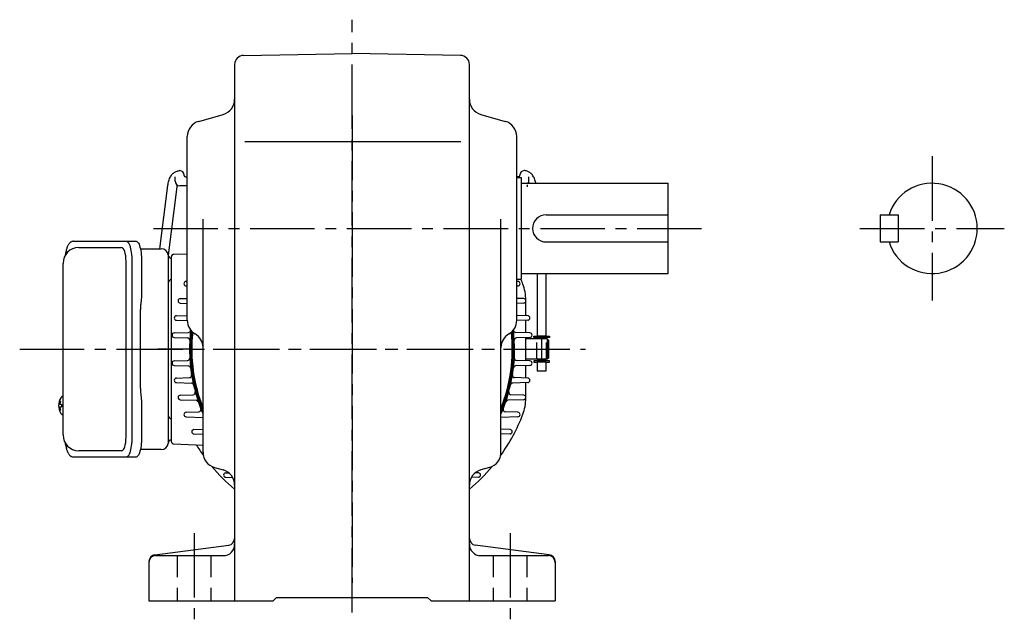
# Model space of a CAD drawing. Extents: x 171 to 1167, y 88 to 926.
# Drawn here: x 730 to 1167, y 88 to 356 of the extents above; entities that cross this region are included whole.
import ezdxf

# ---------------------------------------------------------------- set-up
doc = ezdxf.new("R2010")
doc.units = 0
doc.header["$LTSCALE"] = 3
doc.header["$MEASUREMENT"] = 0
for name, pattern in [('HIDDEN', [3.75, 2.5, -1.25]), ('HIDDEN2', [4.7625, 3.175, -1.5875]), ('sekkei(A2)', [14.2875, 9.525, -1.5875, 1.5875, -1.5875])]:
    doc.linetypes.add(name, pattern=pattern)
doc.layers.get('0').update_dxf_attribs({"linetype": 'CONTINUOUS'})
for name, color, linetype in [('CENTER', 3, 'sekkei(A2)'), ('HIDDEN', 1, 'HIDDEN'), ('HIDS', 1, 'HIDDEN2')]:
    doc.layers.add(name, color=color, linetype=linetype)

# ---------------------------------------------------------------- blocks, each defined once
blk = doc.blocks.new('A$Cb64a91a5')
for p, q in [((51.66, 177.91), (51.66, 179.91)), ((53.66, 182.6), (53.66, 182.6)), ((55.66, 180.41), (55.66, 180.6)), ((56.16, 179.91), (56.99, 179.91)), ((203.82, 179.91), (202.99, 179.91)), ((204.32, 180.41), (204.32, 180.6)), ((206.32, 182.6), (206.32, 182.6)), ((208.32, 177.91), (208.32, 179.91)), ((44.82, 148), (48.38, 175.95)), ((52.35, 175.45), (48.49, 145.19)), ((56.99, 175.91), (53.66, 175.91)), ((8.94, 148.5), (27.91, 148.5)), ((49.99, 62.47), (49.99, 144.53)), ((50.96, 145.53), (56.99, 145.74)), ((29.86, 64.5), (29.86, 142.5)), ((211.99, 137), (211.99, 109.25)), ((215.99, 109.25), (215.99, 137)), ((56.47, 133.5), (56.99, 133.52)), ((56.47, 131.5), (56.99, 131.48)), ((203.51, 133.5), (202.99, 133.52)), ((203.51, 131.5), (202.99, 131.48)), ((53.91, 125.9), (56.99, 126.01)), ((53.91, 123.9), (56.99, 123.79)), ((206.07, 125.9), (202.99, 126.01)), ((206.07, 123.9), (202.99, 123.79)), ((206.99, 118.33), (206.99, 125.23)), ((52.17, 118.3), (56.99, 118.47)), ((207.81, 118.3), (202.99, 118.47)), ((52.17, 116.3), (56.99, 116.13)), ((207.81, 116.3), (202.99, 116.13)), ((206.99, 110.76), (206.99, 116.27)), ((51.2, 110.7), (57.51, 110.92)), ((208.78, 110.7), (202.47, 110.92)), ((210.49, 108.65), (210.49, 109.25)), ((210.49, 109.25), (211.99, 109.25)), ((215.99, 109.25), (211.99, 109.25)), ((215.99, 109.25), (217.49, 109.25)), ((217.49, 109.25), (217.49, 108.65)), ((51.2, 108.7), (57.14, 108.49)), ((208.78, 108.7), (202.85, 108.49)), ((206.99, 98.36), (206.99, 108.64)), ((216.49, 108), (206.99, 108)), ((217.49, 108.65), (210.49, 108.65)), ((211.99, 108.05), (211.99, 108)), ((211.99, 108.05), (211.99, 108)), ((215.99, 108.05), (211.99, 108.05)), ((212.47, 108.05), (212.47, 108.65)), ((215.52, 108.05), (215.52, 108.65)), ((215.99, 108.05), (215.99, 108)), ((215.99, 108.05), (215.99, 108)), ((216.99, 107.5), (216.49, 108)), ((216.49, 108), (216.49, 99)), ((216.99, 107.5), (216.99, 99.5)), ((206.99, 103.5), (206.99, 103.5)), ((51.2, 98.3), (57.14, 98.51)), ((51.2, 96.3), (57.51, 96.08)), ((208.78, 96.3), (202.47, 96.08)), ((208.78, 98.3), (202.85, 98.51)), ((216.49, 99), (206.99, 99)), ((206.99, 90.73), (206.99, 96.24)), ((217.49, 98.35), (210.49, 98.35)), ((210.49, 98.35), (210.49, 97.75)), ((210.49, 97.75), (211.99, 97.75)), ((211.99, 99), (211.99, 98.95)), ((211.99, 99), (211.99, 98.95)), ((215.99, 98.95), (211.99, 98.95)), ((215.99, 97.75), (211.99, 97.75)), ((211.99, 97.75), (211.99, 93.85)), ((212.47, 98.35), (212.47, 98.95)), ((215.52, 98.35), (215.52, 98.95)), ((215.99, 99), (215.99, 98.95)), ((215.99, 99), (215.99, 98.95)), ((215.99, 97.75), (217.49, 97.75)), ((215.99, 93.85), (215.99, 97.75)), ((217.49, 97.75), (217.49, 98.35)), ((211.99, 93.85), (215.99, 93.85)), ((52.17, 90.7), (57.95, 90.9)), ((52.17, 88.7), (58.81, 88.47)), ((207.81, 88.7), (201.18, 88.47)), ((207.81, 90.7), (202.03, 90.9)), ((206.99, 81.77), (206.99, 88.67)), ((53.91, 83.1), (59.6, 83.3)), ((206.07, 83.1), (200.39, 83.3)), ((0.13, 79.01), (0.02, 79.01)), ((1.25, 79.01), (0.66, 79.01)), ((1.94, 82.47), (1.8, 82.5)), ((1.94, 82.5), (1.8, 82.5)), ((53.91, 81.1), (60.96, 80.85)), ((206.07, 81.1), (199.02, 80.85)), ((0.02, 77.98), (0.13, 77.98)), ((0.66, 77.98), (1.25, 77.98)), ((1.8, 74.5), (1.94, 74.52)), ((1.8, 74.5), (1.94, 74.5)), ((56.47, 75.5), (62.13, 75.7)), ((203.51, 75.5), (197.86, 75.7)), ((56.47, 73.5), (63.99, 73.24)), ((203.51, 73.5), (195.99, 73.24)), ((59.95, 67.9), (63.99, 68.04)), ((59.95, 65.9), (63.99, 65.76)), ((200.04, 67.9), (195.99, 68.04)), ((200.04, 65.9), (195.99, 65.76)), ((50.96, 61.47), (63.99, 61.01)), ((27.91, 58.5), (8.94, 58.5)), ((74.03, 48.7), (75.29, 48.74)), ((185.95, 48.7), (184.69, 48.74)), ((74.03, 46.7), (77.13, 46.59)), ((185.95, 46.7), (182.86, 46.59))]:
    blk.add_line(p, q)
at = {"linetype": 'Continuous', "lineweight": 25}
for p, q in [((6.74, 151.3), (29.99, 151.3)), ((29.99, 151.3), (34.32, 151.3)), ((36.21, 148), (45.49, 148)), ((48.49, 145.18), (48.49, 141)), ((1.94, 65.5), (1.94, 141.5)), ((32.42, 142.5), (32.42, 64.5)), ((36.74, 142.5), (36.74, 128.38)), ((48.49, 141), (48.49, 61.82)), ((36.52, 124.76), (36.42, 124.02)), ((36.23, 86), (36.23, 121)), ((36.42, 82.98), (36.52, 82.24)), ((36.74, 78.62), (36.74, 64.5)), ((45.49, 59), (36.21, 59)), ((29.99, 55.7), (6.74, 55.7)), ((34.32, 55.7), (29.99, 55.7))]:
    blk.add_line(p, q, dxfattribs=at)
at = {"color": 5}
blk.add_line((216.99, 99.5), (216.49, 99), dxfattribs=at)
at = {"linetype": 'Continuous', "lineweight": 25}
for points in [[(29.99, 151.3), (30.26, 151.24), (30.53, 151.08), (30.79, 150.81), (31.04, 150.43), (31.28, 149.95), (31.5, 149.38), (31.71, 148.72), (31.89, 147.99), (32.05, 147.18), (32.18, 146.32), (32.28, 145.41), (32.36, 144.46), (32.4, 143.49), (32.42, 142.5)], [(34.32, 151.3), (34.59, 151.24), (34.86, 151.08), (35.12, 150.81), (35.37, 150.43), (35.61, 149.95), (35.83, 149.38), (36.03, 148.72), (36.21, 147.99), (36.37, 147.18), (36.5, 146.32), (36.61, 145.41), (36.68, 144.46), (36.73, 143.49), (36.74, 142.5)], [(32.42, 64.5), (32.4, 63.51), (32.36, 62.54), (32.28, 61.59), (32.18, 60.68), (32.05, 59.82), (31.89, 59.01), (31.71, 58.28), (31.5, 57.62), (31.28, 57.05), (31.04, 56.57), (30.79, 56.19), (30.53, 55.92), (30.26, 55.76), (29.99, 55.7)], [(36.74, 64.5), (36.73, 63.51), (36.68, 62.54), (36.61, 61.59), (36.5, 60.68), (36.37, 59.82), (36.21, 59.01), (36.03, 58.28), (35.83, 57.62), (35.61, 57.05), (35.37, 56.57), (35.12, 56.19), (34.86, 55.92), (34.59, 55.76), (34.32, 55.7)]]:
    blk.add_lwpolyline(points, dxfattribs=at)
for points in [[(1.18, 82.19), (1.1, 82.1), (0.99, 81.95)], [(0.99, 75.04), (1.1, 74.89), (1.17, 74.82)], [(1.17, 74.82), (1.18, 74.81)]]:
    blk.add_lwpolyline(points)
for centre, radius, start, end in [((53.66, 180.6), 2, 360, 90), ((56.16, 180.41), 0.5, 180, 270), ((203.82, 180.41), 0.5, 270, 0), ((206.32, 180.6), 2, 90, 180), ((53.66, 177.91), 2, 180, 270), ((206.32, 177.91), 2, 332.9332, 0), ((8.94, 141.5), 7, 90, 180), ((50.99, 144.53), 1, 92, 180), ((56.51, 132.5), 1, 92, 268), ((203.48, 132.5), 1, 272, 88), ((129.99, 103.5), 81, 20.8644, 22.502), ((186.99, 125.23), 20, 0, 20.8644), ((53.95, 124.9), 1, 92, 268), ((206.04, 124.9), 1, 272, 88), ((52.21, 117.3), 1, 92, 268), ((207.78, 117.3), 1, 272, 88), ((51.24, 109.7), 1, 92, 268), ((57.48, 111.92), 1, 272, 353.3772), ((129.99, 103.5), 72, 173.2579, 203.5565), ((129.99, 103.5), 72, 336.4436, 6.742), ((202.51, 111.92), 1, 186.6228, 268), ((208.75, 109.7), 1, 272, 88), ((57.1, 107.49), 1, 356.8637, 88), ((202.88, 107.49), 1, 92, 183.1363), ((51.24, 97.3), 1, 92, 268), ((57.1, 99.51), 1, 272, 3.1363), ((57.48, 95.08), 1, 6.6228, 88), ((202.51, 95.08), 1, 92, 173.3772), ((202.88, 99.51), 1, 176.8637, 268), ((208.75, 97.3), 1, 272, 88), ((57.92, 91.9), 1, 272, 9.1427), ((202.06, 91.9), 1, 170.8573, 268), ((52.21, 89.7), 1, 92, 268), ((58.77, 87.47), 1, 12.6853, 88), ((201.21, 87.47), 1, 92, 167.3147), ((207.78, 89.7), 1, 272, 88), ((53.95, 82.1), 1, 92, 268), ((59.56, 84.3), 1, 272, 15.2511), ((200.42, 84.3), 1, 164.7489, 268), ((206.04, 82.1), 1, 272, 88), ((6.5, 78.5), 6.5, 147.8797, 212.1203), ((6.5, 78.5), 6.5, 175.4534, 184.5466), ((1.4, 78.81), 1.29, 154.595, 171.0014), ((6.94, 78.5), 6.77, 162.9989, 172.6853), ((0.63, 79.12), 1.37, 83.3134, 96.6866), ((7.26, 78.5), 6.77, 162.9989, 172.6853), ((-0.62, 78.81), 1.29, 8.9986, 25.405), ((1.53, 81.85), 0.486, 131.8791, 136.241), ((10.24, 78.5), 9.01, 176.7221, 183.2779), ((60.93, 79.85), 1, 18.8992, 88), ((199.06, 79.85), 1, 92, 161.1008), ((186.99, 81.77), 20, 339.1356, 0), ((1.4, 78.18), 1.29, 188.9986, 205.405), ((6.94, 78.49), 6.77, 187.3147, 197.0011), ((0.63, 77.87), 1.37, 263.3134, 276.6866), ((-0.62, 78.18), 1.29, 334.595, 351.0014), ((7.26, 78.49), 6.77, 187.3147, 197.0011), ((56.51, 74.5), 1, 92, 268), ((62.09, 76.7), 1, 272, 21.5415), ((129.99, 103.5), 81, 324.3842, 339.1356), ((197.89, 76.7), 1, 158.4585, 268), ((203.48, 74.5), 1, 272, 88), ((8.94, 65.5), 7, 180, 270), ((59.98, 66.9), 1, 92, 268), ((200, 66.9), 1, 272, 88), ((50.99, 62.47), 1, 180, 268), ((129.99, 103.5), 81, 211.5505, 215.6159), ((129.99, 103.5), 81, 219.9291, 230.0608), ((74.07, 47.7), 1, 92, 268), ((129.99, 103.5), 81, 309.9393, 320.0709), ((185.92, 47.7), 1, 272, 88)]:
    blk.add_arc(centre, radius, start, end)
for centre, radius, start, end in [((45.49, 145), 3, 5.7392, 90), ((50.47, 145.5), 2, 185.7392, 256.2628), ((50.49, 132.5), 2, 104.4775, 180), ((50.49, 74.5), 2, 180, 255.5225), ((45.49, 62), 3, 270, 354.2608), ((50.47, 61.5), 2, 103.7372, 174.2608)]:
    blk.add_arc(centre, radius, start, end, dxfattribs=at)
for centre, start_param, end_param in [((27.91, 142.5), 1.570796, 3.141593), ((27.91, 64.5), 0, 1.570796)]:
    blk.add_ellipse(centre, major_axis=(0, -6), ratio=0.324978, start_param=start_param, end_param=end_param)
for points, knots in [([(48.38, 175.95), (48.41, 176.15), (48.49, 176.71), (48.68, 177.6), (48.97, 178.59), (49.35, 179.52), (49.81, 180.32), (50.31, 181), (50.86, 181.54), (51.45, 181.98), (52.1, 182.31), (52.78, 182.52), (53.32, 182.59), (53.61, 182.6), (53.66, 182.6)], [0, 0, 0, 0, 0.053707, 0.156738, 0.260945, 0.36644, 0.47236, 0.564428, 0.65176, 0.735005, 0.81542, 0.901318, 0.980284, 1, 1, 1, 1]), ([(211.43, 177), (211.39, 177.2), (211.27, 177.74), (211.01, 178.59), (210.63, 179.52), (210.18, 180.32), (209.67, 181), (209.13, 181.54), (208.54, 181.98), (207.89, 182.31), (207.2, 182.52), (206.67, 182.59), (206.38, 182.6), (206.32, 182.6)], [0.0990613, 0.0990613, 0.0990613, 0.0990613, 0.1567383, 0.2609448, 0.3664403, 0.47236, 0.5644285, 0.6517604, 0.7350047, 0.8154198, 0.9013181, 0.9802837, 1, 1, 1, 1]), ([(52.49, 176.29), (52.47, 176.18), (52.42, 175.91), (52.38, 175.62), (52.35, 175.45)], [0.8813516, 0.8813516, 0.8813516, 0.8813516, 0.9310098, 1, 1, 1, 1]), ([(207.49, 176.29), (207.52, 176.18), (207.57, 175.91), (207.61, 175.62), (207.63, 175.45)], [0.8813516, 0.8813516, 0.8813516, 0.8813516, 0.9310098, 1, 1, 1, 1]), ([(6.74, 151.3), (6.59, 151.29), (6.28, 151.28), (5.85, 151.15), (5.44, 150.96), (5.08, 150.72), (4.76, 150.42), (4.46, 150.06), (4.18, 149.62), (3.91, 149.09), (3.67, 148.47), (3.46, 147.77), (3.33, 147.25), (3.28, 146.97), (3.27, 146.94), (3.27, 146.94), (3.27, 146.94), (3.27, 146.94), (3.16, 146.32), (3.05, 145.7), (2.93, 145.09)], [0, 0, 0, 0, 0.068906, 0.139476, 0.209438, 0.280718, 0.355628, 0.437237, 0.529585, 0.636589, 0.756203, 0.875311, 0.98934, 1, 1, 1, 1, 1, 1, 1.268665, 1.268665, 1.268665, 1.268665]), ([(1.8, 82.49), (1.73, 82.49), (1.57, 82.48), (1.38, 82.38), (1.27, 82.28), (1.23, 82.24), (1.22, 82.23), (1.21, 82.22), (1.2, 82.21)], [0, 0, 0, 0, 0.329406, 0.709553, 1, 1, 1, 1.048572, 1.048572, 1.048572, 1.048572]), ([(1.18, 74.81), (1.19, 74.8), (1.2, 74.79), (1.2, 74.78), (1.21, 74.77), (1.28, 74.69), (1.43, 74.59), (1.63, 74.5), (1.75, 74.51), (1.8, 74.51)], [-0.057331, -0.057331, -0.057331, -0.057331, 0, 0, 0, 0.04709, 0.447062, 0.808158, 1, 1, 1, 1]), ([(2.83, 62.09), (2.98, 61.41), (3.12, 60.73), (3.27, 60.05), (3.32, 59.82), (3.42, 59.35), (3.62, 58.68), (3.86, 58.03), (4.13, 57.46), (4.44, 56.97), (4.76, 56.58), (5.11, 56.26), (5.48, 56.01), (5.9, 55.83), (6.32, 55.72), (6.6, 55.71), (6.74, 55.7)], [-0.308501, -0.308501, -0.308501, -0.308501, 0, 0, 0, 0.103357, 0.215357, 0.331905, 0.455265, 0.558115, 0.645908, 0.724824, 0.798509, 0.869222, 0.938414, 1, 1, 1, 1])]:
    blk.add_open_spline(points, degree=3, knots=knots)
blk.add_open_spline([(1.94, 141.5), (1.94, 141.5), (1.94, 141.5), (1.94, 141.5)], degree=3, dxfattribs=at)
for points, knots in [([(36.74, 128.38), (36.72, 126.65), (36.75, 127.77), (36.57, 125.14), (36.63, 125.73), (36.52, 124.76)], [0, 0, 0, 0, 1.388453, 2.780018, 3.627164, 3.627164, 3.627164, 3.627164]), ([(36.42, 124.02), (36.38, 123.66), (36.3, 122.92), (36.23, 121.89), (36.23, 121.24), (36.23, 121)], [0, 0, 0, 0, 0.3792285, 0.7680446, 1, 1, 1, 1]), ([(36.23, 86), (36.25, 84.77), (36.22, 85.34), (36.37, 83.4), (36.35, 83.62), (36.42, 82.98)], [0, 0, 0, 0, 1.176582, 2.356169, 3.030308, 3.030308, 3.030308, 3.030308]), ([(36.52, 82.24), (36.7, 80.67), (36.61, 81.64), (36.75, 78.92), (36.74, 79.63), (36.74, 78.62)], [0, 0, 0, 0, 1.359692, 2.82201, 3.627139, 3.627139, 3.627139, 3.627139])]:
    blk.add_open_spline(points, degree=3, knots=knots, dxfattribs=at)
at = {"layer": 'CENTER'}
for p, q in [((129.99, 207), (129.99, 0)), ((213.99, 108), (213.99, 99)), ((26.49, 103.5), (233.49, 103.5)), ((58.99, 103.5), (43.99, 103.5)), ((58.99, 103.5), (43.99, 103.5)), ((200.99, 103.5), (215.99, 103.5)), ((200.99, 103.5), (215.99, 103.5))]:
    blk.add_line(p, q, dxfattribs=at)
at = {"layer": 'HIDDEN'}
for p, q in [((211.89, 99), (211.89, 108)), ((216.09, 99), (216.09, 108))]:
    blk.add_line(p, q, dxfattribs=at)

msp = doc.modelspace()

# ---------------------------------------------------------------- linework, layer by layer
for p, q in [((829.43, 339.66), (877.5, 340.5)), ((925.57, 339.66), (877.5, 340.5)), ((825.5, 335.66), (825.5, 98)), ((929.5, 98), (929.5, 335.66)), ((809.58, 310.45), (820.42, 313.55)), ((934.58, 313.55), (945.42, 310.45)), ((804.5, 222.28), (804.5, 303.72)), ((829.94, 301.5), (925.73, 301.5)), ((950.5, 222.28), (950.5, 303.72)), ((950.5, 285.5), (952.5, 285.5)), ((952.5, 285.5), (952.5, 240.5)), ((952.5, 283), (1017.5, 283)), ((1017.5, 243), (1017.5, 283)), ((811.5, 163.78), (811.5, 267.14)), ((943.5, 163.78), (943.5, 267.14)), ((963.5, 269), (1017.5, 269)), ((1111.5, 269), (1111.5, 257)), ((1111.5, 269), (1119.5, 269)), ((1119.5, 269), (1119.5, 257)), ((963.5, 257), (1017.5, 257)), ((1111.5, 257), (1119.5, 257)), ((950.5, 240.5), (952.5, 240.5)), ((952.5, 243), (1017.5, 243)), ((943.5, 239.76), (943.43, 239.76)), ((816.58, 157.05), (820.42, 155.95)), ((938.42, 157.05), (934.58, 155.95)), ((790.11, 118.34), (822.89, 122.66)), ((964.89, 118.34), (932.11, 122.66)), ((790.5, 118), (820.5, 118)), ((934.5, 118), (964.5, 118)), ((787.5, 115.37), (787.5, 98)), ((967.5, 115.37), (967.5, 98)), ((787.5, 98), (842.5, 98)), ((842.5, 98), (844, 99.5)), ((844, 99.5), (911, 99.5)), ((912.5, 98), (911, 99.5)), ((912.5, 98), (967.5, 98))]:
    msp.add_line(p, q)
for centre, radius, start, end in [((829.5, 335.66), 4, 91.0006, 180), ((925.5, 335.66), 4, 0, 89.0004), ((818.5, 320.28), 7, 285.9456, 0), ((936.5, 320.28), 7, 180, 254.0549), ((811.5, 303.72), 7, 105.9458, 180), ((943.5, 303.72), 7, 0, 74.0548), ((1134.5, 263), 20, 197.4576, 162.5424), ((963.5, 263), 6, 90, 270), ((811.5, 222.28), 7, 180, 240.0002), ((943.5, 222.28), 7, 300.0001, 0), ((877.5, 209.5), 71.5, 173.6235, 202.62), ((877.5, 209.5), 71, 173.9318, 201.6309), ((804.5, 210.16), 7, 0, 60.0001), ((877.5, 209.5), 71.5, 337.3802, 6.3764), ((877.5, 209.5), 71, 338.3691, 6.0683), ((950.5, 210.16), 7, 120.0001, 180), ((818.5, 163.78), 7, 180, 254.0549), ((936.5, 163.78), 7, 285.9455, 0), ((818.5, 149.22), 7, 0, 74.0547), ((936.5, 149.22), 7, 105.9458, 180), ((820.5, 123), 5, 270, 0), ((822.5, 125.63), 3, 277.4961, 0), ((932.5, 125.63), 3, 180, 262.5044), ((934.5, 123), 5, 180, 270), ((790.5, 115.37), 3, 97.4963, 180), ((790.5, 115), 3, 90, 180), ((964.5, 115), 3, 0, 90), ((964.5, 115.37), 3, 0, 82.5042)]:
    msp.add_arc(centre, radius, start, end)
at = {"layer": 'CENTER'}
for p, q in [((877.5, 92.78), (877.5, 355.5)), ((1134.5, 295), (1134.5, 231)), ((789.5, 263), (1032.5, 263)), ((1102.5, 263), (1166.5, 263)), ((730.26, 209.5), (968.3, 209.5)), ((807.5, 128), (807.5, 88)), ((947.5, 128), (947.5, 88))]:
    msp.add_line(p, q, dxfattribs=at)
at = {"layer": 'HIDS'}
for p, q in [((800, 118), (800, 98)), ((815, 118), (815, 98)), ((940, 118), (940, 98)), ((955, 118), (955, 98))]:
    msp.add_line(p, q, dxfattribs=at)

# ---------------------------------------------------------------- block references
msp.add_blockref('A$Cb64a91a5', (747.51, 106))

doc.saveas('drawing.dxf')
